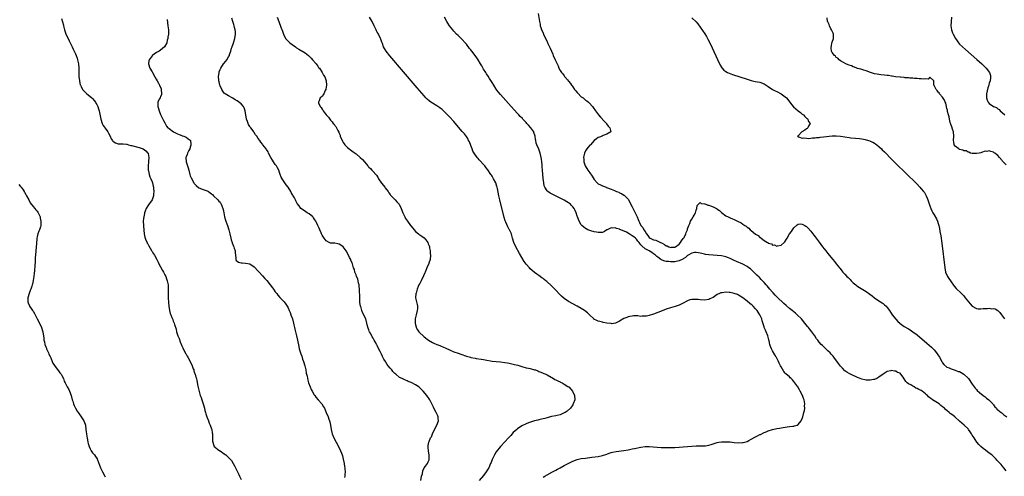
# Model space of a CAD drawing. Units: inches. Extents: x 2631000 to 2634000, y 1491000 to 1494000.
# Drawn here: x 2631603 to 2632066, y 1493359 to 1493574 of the extents above; entities that cross this region are included whole.
import ezdxf

# ---------------------------------------------------------------- set-up
doc = ezdxf.new("R2010")
doc.units = ezdxf.units.IN
doc.header["$MEASUREMENT"] = 0
doc.layers.add('LD26311491_10ft', color=110, linetype='Continuous')

msp = doc.modelspace()

# ---------------------------------------------------------------- linework, layer by layer
at = {"layer": 'LD26311491_10ft'}
for points, elevation in [([(2631791.44, 1493357), (2631791.86, 1493359), (2631792.2, 1493360.2), (2631792.47, 1493361.53), (2631793.1, 1493362.9), (2631793.69, 1493363.69), (2631794.63, 1493365), (2631794.77, 1493365.23), (2631795, 1493365.74), (2631795.34, 1493366.66), (2631795.39, 1493367), (2631795.37, 1493367.37), (2631795.41, 1493369), (2631795.13, 1493370.87), (2631795.12, 1493371.12), (2631795, 1493372.35), (2631794.91, 1493373), (2631795, 1493373.39), (2631795.26, 1493375), (2631795.37, 1493375.37), (2631796.05, 1493377), (2631796.42, 1493377.58), (2631796.97, 1493379), (2631797.94, 1493381), (2631799.03, 1493383.03), (2631799.78, 1493385), (2631799.6, 1493386.4), (2631799.65, 1493387), (2631799.47, 1493387.47), (2631798.7, 1493389), (2631798.1, 1493390.1), (2631797.43, 1493391.43), (2631796.68, 1493393), (2631795.65, 1493395), (2631795.4, 1493395.4), (2631794.3, 1493397), (2631792.63, 1493399), (2631791, 1493400.58), (2631790.52, 1493401), (2631789, 1493401.96), (2631787.25, 1493403), (2631787, 1493403.11), (2631785.59, 1493403.59), (2631785, 1493403.92), (2631784.2, 1493404.2), (2631783, 1493404.85), (2631782.9, 1493404.9), (2631782.74, 1493405), (2631781.51, 1493405.51), (2631779.74, 1493407), (2631779.3, 1493407.3), (2631779, 1493407.66), (2631778.26, 1493408.26), (2631777.77, 1493409), (2631777, 1493409.85), (2631776.1, 1493411), (2631775.56, 1493411.56), (2631775, 1493412.68), (2631774.85, 1493412.85), (2631774.79, 1493413), (2631774.03, 1493414.03), (2631773.64, 1493415), (2631773.4, 1493415.39), (2631773, 1493416.41), (2631772.76, 1493416.76), (2631772.36, 1493417.64), (2631771.4, 1493419.4), (2631771, 1493420.44), (2631770.77, 1493420.77), (2631770.67, 1493421), (2631770.27, 1493421.73), (2631769.5, 1493423), (2631769.29, 1493423.29), (2631769, 1493423.89), (2631768.55, 1493424.55), (2631767.72, 1493426.28), (2631767.33, 1493427), (2631767.23, 1493427.23), (2631767, 1493427.92), (2631766.7, 1493428.7), (2631766.26, 1493430.26), (2631766.08, 1493431), (2631765.53, 1493433), (2631765, 1493434.24), (2631764.7, 1493435), (2631764.08, 1493436.08), (2631763.76, 1493437), (2631763.18, 1493438.82), (2631763.08, 1493439.08), (2631762.82, 1493440.82), (2631762.73, 1493443), (2631762.73, 1493444.73), (2631762.68, 1493445.32), (2631762.63, 1493447), (2631762.51, 1493448.51), (2631762.4, 1493449), (2631762.12, 1493449.88), (2631761.82, 1493451.82), (2631761.25, 1493453), (2631761, 1493453.69), (2631760.49, 1493455), (2631760.2, 1493456.2), (2631759.8, 1493457), (2631759.27, 1493459), (2631759.18, 1493459.18), (2631758.61, 1493460.61), (2631758.5, 1493461), (2631757.92, 1493461.92), (2631757.45, 1493463), (2631756.3, 1493465), (2631755, 1493466.87), (2631754.86, 1493467), (2631753.76, 1493467.76), (2631753, 1493468.26), (2631752.4, 1493468.4), (2631751, 1493468.61), (2631749, 1493468.73), (2631748.39, 1493469), (2631747, 1493469.73), (2631745.94, 1493471), (2631745, 1493472.46), (2631744.72, 1493473), (2631744.51, 1493473.49), (2631743.88, 1493475), (2631743.65, 1493475.65), (2631743.06, 1493477), (2631742.4, 1493478.4), (2631742.05, 1493479), (2631741.62, 1493479.62), (2631741, 1493480.56), (2631740.8, 1493480.8), (2631740.59, 1493481), (2631739, 1493482.43), (2631737.98, 1493483), (2631737.38, 1493483.38), (2631736.22, 1493484.22), (2631735.06, 1493485), (2631734.17, 1493486.17), (2631733.29, 1493487.29), (2631733, 1493487.94), (2631732.64, 1493488.64), (2631732.47, 1493489), (2631731.98, 1493490.02), (2631731.4, 1493491), (2631731.22, 1493491.22), (2631731, 1493491.68), (2631730.47, 1493492.47), (2631730.25, 1493493), (2631729.01, 1493495.01), (2631728.12, 1493496.12), (2631727.46, 1493497), (2631726.15, 1493499), (2631725.8, 1493499.8), (2631725.3, 1493501), (2631725, 1493501.94), (2631724.62, 1493503), (2631724.05, 1493504.05), (2631723.58, 1493505), (2631723, 1493505.71), (2631722.21, 1493507), (2631721.7, 1493507.7), (2631720.96, 1493508.96), (2631719.84, 1493511), (2631719.6, 1493511.6), (2631718.81, 1493512.81), (2631718.66, 1493513), (2631717.18, 1493515), (2631717, 1493515.22), (2631716.24, 1493516.24), (2631715.7, 1493517), (2631715, 1493517.89), (2631714.25, 1493519), (2631713.69, 1493519.69), (2631713, 1493520.74), (2631712.89, 1493520.89), (2631712.84, 1493521), (2631712.52, 1493521.48), (2631711.42, 1493523), (2631711.22, 1493523.22), (2631711, 1493523.59), (2631710.43, 1493524.43), (2631710.24, 1493525), (2631709.84, 1493525.84), (2631709.49, 1493527), (2631709.09, 1493529), (2631709, 1493529.8), (2631708.74, 1493531), (2631708.38, 1493532.38), (2631707.95, 1493533), (2631707, 1493534.21), (2631705, 1493535.64), (2631704.14, 1493536.14), (2631703, 1493536.87), (2631702.74, 1493537), (2631701, 1493538.01), (2631699.41, 1493539), (2631699.17, 1493539.17), (2631699, 1493539.31), (2631698.23, 1493540.23), (2631697.81, 1493541), (2631697, 1493542.72), (2631696.92, 1493543), (2631696.55, 1493544.55), (2631696.49, 1493545), (2631696.48, 1493545.52), (2631696.32, 1493547), (2631696.53, 1493549), (2631696.64, 1493549.36), (2631697, 1493550.31), (2631697.29, 1493551), (2631698.66, 1493553), (2631699.7, 1493554.3), (2631700.18, 1493555), (2631701, 1493556.27), (2631701.36, 1493557), (2631701.49, 1493557.49), (2631702.06, 1493559), (2631702.41, 1493560.41), (2631702.62, 1493561), (2631702.75, 1493561.25), (2631703.24, 1493562.76), (2631703.28, 1493563), (2631703.4, 1493563.4), (2631703.94, 1493565), (2631704.27, 1493567), (2631704.24, 1493568.24), (2631704.13, 1493569), (2631703.78, 1493570.22), (2631703.65, 1493571), (2631703.54, 1493571.54), (2631703.03, 1493573), (2631702.53, 1493574.53)], 8160), ([(2631723.93, 1493575), (2631724.64, 1493573), (2631725, 1493572.05), (2631725.31, 1493571.31), (2631725.63, 1493570.37), (2631726.38, 1493568.38), (2631726.86, 1493567), (2631727.85, 1493565), (2631728.38, 1493564.38), (2631729, 1493563.74), (2631729.77, 1493563), (2631731, 1493562.14), (2631732.5, 1493561), (2631733, 1493560.65), (2631734, 1493560), (2631737, 1493558.23), (2631738.65, 1493557), (2631739, 1493556.67), (2631739.79, 1493555.79), (2631740.54, 1493555), (2631742.22, 1493553), (2631742.52, 1493552.52), (2631743, 1493551.99), (2631743.38, 1493551.38), (2631743.71, 1493551), (2631745.06, 1493549), (2631745.67, 1493547.67), (2631746.31, 1493547), (2631747, 1493545), (2631747.03, 1493542.97), (2631746.79, 1493541.21), (2631746.74, 1493541), (2631746.48, 1493540.48), (2631745.89, 1493539), (2631745.55, 1493538.45), (2631745, 1493537.91), (2631744.59, 1493537.41), (2631744.17, 1493537), (2631743.58, 1493535.58), (2631743.28, 1493535), (2631743.36, 1493534.64), (2631744.08, 1493533), (2631744.54, 1493532.54), (2631745, 1493531.72), (2631745.33, 1493531.33), (2631745.44, 1493531), (2631746.95, 1493529), (2631747.96, 1493527.96), (2631748.61, 1493527), (2631749, 1493526.55), (2631749.77, 1493525.77), (2631750.28, 1493525), (2631750.63, 1493524.63), (2631751, 1493524.09), (2631751.51, 1493523.51), (2631751.73, 1493523), (2631752.39, 1493521.61), (2631752.84, 1493520.83), (2631753, 1493520.42), (2631753.45, 1493519.45), (2631753.56, 1493519), (2631754.6, 1493516.6), (2631755, 1493516.01), (2631755.42, 1493515.42), (2631755.78, 1493515), (2631757, 1493513.66), (2631759, 1493512.09), (2631759.67, 1493511.67), (2631761, 1493510.65), (2631762.98, 1493508.98), (2631764.05, 1493508.05), (2631764.94, 1493507), (2631766.5, 1493505), (2631766.73, 1493504.73), (2631767, 1493504.43), (2631767.74, 1493503.74), (2631768.39, 1493503), (2631769, 1493502.46), (2631770.25, 1493501), (2631770.61, 1493500.61), (2631771.42, 1493499.42), (2631771.61, 1493499), (2631772.96, 1493496.96), (2631773.83, 1493495.83), (2631774.6, 1493495), (2631774.74, 1493494.74), (2631776.1, 1493493), (2631776.4, 1493492.4), (2631777, 1493491.64), (2631777.25, 1493491.25), (2631777.47, 1493491), (2631779.42, 1493489), (2631780.16, 1493488.16), (2631781, 1493487.34), (2631781.24, 1493487), (2631782.18, 1493485), (2631782.98, 1493483), (2631783.94, 1493481), (2631784.33, 1493480.33), (2631785.2, 1493479), (2631786.68, 1493477), (2631786.8, 1493476.8), (2631787.67, 1493475.67), (2631788.31, 1493475), (2631789, 1493474.09), (2631790.34, 1493473), (2631790.69, 1493472.69), (2631791, 1493472.53), (2631791.91, 1493471.91), (2631793, 1493471.23), (2631793.12, 1493471.12), (2631793.84, 1493470.16), (2631794.74, 1493469), (2631795, 1493468.43), (2631795.38, 1493467.38), (2631795.49, 1493467), (2631795.62, 1493466.38), (2631795.85, 1493465), (2631795.88, 1493463.88), (2631795.99, 1493463), (2631795.79, 1493461), (2631795.27, 1493459.27), (2631795.17, 1493459), (2631794.46, 1493457.54), (2631794.32, 1493457), (2631793.84, 1493455.84), (2631793.47, 1493455), (2631793.34, 1493454.66), (2631792.71, 1493453.29), (2631791.58, 1493451), (2631791.41, 1493450.59), (2631791, 1493449.75), (2631790.59, 1493449), (2631790.28, 1493448.28), (2631789.75, 1493447), (2631789.21, 1493445.21), (2631789.16, 1493445), (2631789.02, 1493443), (2631789.51, 1493441), (2631789.82, 1493439.82), (2631789.93, 1493439), (2631789.87, 1493437.87), (2631789.74, 1493437), (2631789.22, 1493435), (2631788.84, 1493433), (2631788.84, 1493431), (2631789, 1493430.28), (2631789.25, 1493429.25), (2631789.34, 1493429), (2631789.91, 1493427.91), (2631790.52, 1493427), (2631791, 1493426.45), (2631792.52, 1493425), (2631793, 1493424.61), (2631795.09, 1493423), (2631797, 1493421.97), (2631797.67, 1493421.67), (2631799, 1493421.04), (2631800.46, 1493420.46), (2631801, 1493420.21), (2631801.85, 1493419.85), (2631803.22, 1493419.22), (2631805, 1493418.43), (2631807, 1493417.59), (2631809, 1493416.84), (2631810.37, 1493416.37), (2631813, 1493415.52), (2631814.77, 1493415), (2631815, 1493414.94), (2631817, 1493414.52), (2631817.54, 1493414.46), (2631819.88, 1493414.12), (2631821, 1493413.93), (2631821.76, 1493413.76), (2631825, 1493413.15), (2631827, 1493412.92), (2631829, 1493412.79), (2631831, 1493412.59), (2631832.33, 1493412.33), (2631833, 1493412.21), (2631835.61, 1493411.61), (2631837.19, 1493411.19), (2631839, 1493410.63), (2631841, 1493410.08), (2631842.19, 1493409.81), (2631843, 1493409.66), (2631845, 1493409.14), (2631845.42, 1493409), (2631846.56, 1493408.56), (2631847, 1493408.36), (2631847.99, 1493407.99), (2631849, 1493407.53), (2631849.39, 1493407.39), (2631850.32, 1493407), (2631851, 1493406.65), (2631853.98, 1493405), (2631854.57, 1493404.57), (2631855, 1493404.32), (2631855.87, 1493403.87), (2631857, 1493403.36), (2631857.27, 1493403.27), (2631857.99, 1493403), (2631859, 1493402.39), (2631860.71, 1493401.29), (2631861, 1493401.12), (2631861.18, 1493401), (2631862.03, 1493400.03), (2631862.83, 1493399), (2631863.86, 1493397), (2631863.99, 1493395), (2631863.23, 1493393), (2631863, 1493392.63), (2631861.84, 1493391), (2631860.36, 1493389.64), (2631859.39, 1493389), (2631859, 1493388.79), (2631858.64, 1493388.64), (2631857, 1493387.91), (2631855.56, 1493387.56), (2631855, 1493387.39), (2631853.03, 1493387.03), (2631851.38, 1493386.62), (2631851, 1493386.55), (2631849.81, 1493386.19), (2631849, 1493386.04), (2631848.22, 1493385.78), (2631847, 1493385.53), (2631846.61, 1493385.39), (2631845, 1493385), (2631842.07, 1493384.07), (2631841, 1493383.63), (2631839, 1493382.7), (2631837, 1493381.36), (2631836.58, 1493381), (2631835, 1493379.52), (2631833.8, 1493378.2), (2631833, 1493377.38), (2631832.67, 1493377), (2631831, 1493375.23), (2631829.01, 1493373), (2631827, 1493370.42), (2631826.13, 1493369), (2631825.06, 1493366.94), (2631824.5, 1493365.5), (2631824.32, 1493365), (2631823.4, 1493363), (2631823, 1493362.3), (2631822.17, 1493361), (2631821, 1493359.33), (2631819, 1493356.93)], 8170), ([(2631849, 1493358.62), (2631849.75, 1493359), (2631851, 1493359.73), (2631853.48, 1493361), (2631855, 1493361.85), (2631855.72, 1493362.28), (2631857.04, 1493363), (2631859, 1493364.04), (2631860.85, 1493365), (2631863, 1493366.05), (2631865, 1493366.85), (2631865.64, 1493367), (2631867, 1493367.27), (2631869, 1493367.51), (2631871.92, 1493367.92), (2631875, 1493368.31), (2631877, 1493368.7), (2631879, 1493369.36), (2631880.18, 1493369.82), (2631881, 1493370.1), (2631881.69, 1493370.31), (2631883.32, 1493370.68), (2631887, 1493371.16), (2631889, 1493371.48), (2631891, 1493371.85), (2631892.1, 1493372.1), (2631895, 1493372.7), (2631897, 1493372.95), (2631899, 1493372.98), (2631900.86, 1493372.86), (2631902.7, 1493372.7), (2631904.58, 1493372.58), (2631905, 1493372.58), (2631906.52, 1493372.52), (2631907, 1493372.54), (2631908.5, 1493372.5), (2631909, 1493372.52), (2631910.52, 1493372.52), (2631911, 1493372.54), (2631913, 1493372.63), (2631915, 1493372.79), (2631919, 1493373.17), (2631921, 1493373.24), (2631923, 1493373.24), (2631925, 1493373.3), (2631925.37, 1493373.37), (2631927, 1493373.61), (2631928.1, 1493373.9), (2631931, 1493374.86), (2631931.67, 1493375), (2631933, 1493375.2), (2631935, 1493375.26), (2631937.11, 1493375.11), (2631939, 1493374.9), (2631941, 1493374.74), (2631942.83, 1493374.83), (2631943, 1493374.82), (2631943.16, 1493374.84), (2631943.76, 1493375), (2631945, 1493375.37), (2631945.79, 1493375.79), (2631947, 1493376.39), (2631949, 1493377.52), (2631949.98, 1493378.02), (2631951, 1493378.59), (2631951.29, 1493378.71), (2631953, 1493379.55), (2631953.92, 1493379.91), (2631955, 1493380.33), (2631957, 1493380.93), (2631959, 1493381.43), (2631960.32, 1493381.68), (2631961, 1493381.85), (2631962.04, 1493381.96), (2631963, 1493382.16), (2631963.82, 1493382.18), (2631965, 1493382.37), (2631966.61, 1493382.61), (2631967, 1493382.62), (2631967.36, 1493382.64), (2631968.51, 1493383), (2631969, 1493383.27), (2631970.5, 1493385), (2631970.66, 1493385.34), (2631971.24, 1493387), (2631971.79, 1493389), (2631972.01, 1493389.99), (2631972.13, 1493391), (2631972.08, 1493392.08), (2631972.15, 1493393), (2631972.04, 1493393.96), (2631971.8, 1493395), (2631971.52, 1493395.52), (2631971.07, 1493397), (2631970.04, 1493399), (2631969.6, 1493399.6), (2631968.86, 1493401), (2631967.47, 1493403), (2631967, 1493403.63), (2631966.31, 1493404.31), (2631965.69, 1493405), (2631965.34, 1493405.34), (2631965, 1493405.72), (2631963.23, 1493407.23), (2631963, 1493407.52), (2631962.26, 1493408.26), (2631961, 1493410.53), (2631960.8, 1493411), (2631960.15, 1493412.15), (2631959.83, 1493413), (2631958.82, 1493414.82), (2631958.74, 1493415), (2631958.08, 1493416.08), (2631957, 1493417.99), (2631956.46, 1493419), (2631956.02, 1493420.02), (2631955.7, 1493421), (2631955.35, 1493422.65), (2631955.2, 1493423.2), (2631954.77, 1493425), (2631954, 1493427), (2631953.67, 1493427.67), (2631953.11, 1493429), (2631953, 1493429.31), (2631952.12, 1493432.12), (2631951.92, 1493433), (2631951.07, 1493435), (2631950.22, 1493436.22), (2631949.7, 1493437), (2631949, 1493437.79), (2631947.85, 1493439), (2631947.42, 1493439.42), (2631947, 1493439.79), (2631946.34, 1493440.34), (2631945, 1493441.4), (2631943, 1493442.92), (2631941.76, 1493443.76), (2631941, 1493444.24), (2631940.46, 1493444.46), (2631939, 1493445.03), (2631937, 1493445.41), (2631936.53, 1493445.47), (2631935, 1493445.54), (2631933.31, 1493445.31), (2631933, 1493445.32), (2631932.73, 1493445.27), (2631932.1, 1493445), (2631931, 1493444.45), (2631929, 1493443.17), (2631927.52, 1493442.48), (2631927, 1493442.21), (2631925, 1493441.89), (2631923, 1493441.99), (2631921.91, 1493442.09), (2631921, 1493442.14), (2631919.83, 1493442.17), (2631919, 1493442.11), (2631918.05, 1493441.95), (2631917, 1493441.6), (2631916.59, 1493441.41), (2631915, 1493440.51), (2631914.01, 1493440.01), (2631913, 1493439.47), (2631911.17, 1493438.83), (2631909, 1493438.23), (2631907, 1493437.59), (2631905, 1493436.84), (2631901, 1493435.27), (2631899, 1493434.62), (2631897.61, 1493434.39), (2631897, 1493434.26), (2631895.68, 1493434.32), (2631895, 1493434.23), (2631893.57, 1493434.43), (2631893, 1493434.41), (2631891.59, 1493434.41), (2631891, 1493434.38), (2631889.9, 1493434.1), (2631889, 1493433.96), (2631888.35, 1493433.65), (2631887, 1493433.2), (2631885, 1493431.9), (2631883.03, 1493430.97), (2631881.22, 1493430.78), (2631881, 1493430.8), (2631879, 1493431.02), (2631877.35, 1493431.35), (2631877, 1493431.45), (2631875.75, 1493431.75), (2631875, 1493432.04), (2631874.26, 1493432.26), (2631872.93, 1493432.93), (2631872.82, 1493433), (2631870.82, 1493435), (2631869.87, 1493435.87), (2631868.52, 1493437), (2631867, 1493437.9), (2631865.09, 1493439), (2631863, 1493440.13), (2631861, 1493441.26), (2631859, 1493442.64), (2631857.75, 1493443.75), (2631856.73, 1493444.73), (2631855, 1493446.6), (2631853.8, 1493447.8), (2631853, 1493448.66), (2631852.81, 1493448.81), (2631851, 1493450.49), (2631850.7, 1493450.7), (2631850.33, 1493451), (2631849.56, 1493451.56), (2631849, 1493452.06), (2631848.42, 1493452.42), (2631847, 1493453.47), (2631846.1, 1493454.1), (2631845, 1493454.91), (2631843.84, 1493455.84), (2631843, 1493456.54), (2631842.57, 1493457), (2631841, 1493458.77), (2631840.11, 1493460.11), (2631839, 1493461.86), (2631837.86, 1493463.86), (2631836.12, 1493467), (2631835.17, 1493469), (2631834.59, 1493471), (2631834.27, 1493472.27), (2631834.12, 1493473), (2631833.22, 1493475), (2631833.12, 1493475.12), (2631832.36, 1493476.36), (2631831.44, 1493478.56), (2631831.16, 1493479.16), (2631830.7, 1493480.7), (2631828.66, 1493489), (2631828.21, 1493491), (2631827.57, 1493494.43), (2631827.44, 1493495), (2631827.31, 1493495.31), (2631826.76, 1493497), (2631825.74, 1493499), (2631825, 1493500.2), (2631824.68, 1493500.68), (2631824.48, 1493501), (2631823, 1493503.15), (2631822.16, 1493504.16), (2631821.52, 1493505), (2631821, 1493505.63), (2631819.41, 1493507.41), (2631819, 1493507.92), (2631818.45, 1493508.45), (2631818.02, 1493509), (2631816.58, 1493511), (2631816, 1493512), (2631815.6, 1493513), (2631815, 1493514.57), (2631814.32, 1493516.32), (2631813.98, 1493517), (2631813.68, 1493517.68), (2631813, 1493518.83), (2631812.05, 1493520.05), (2631811, 1493521.26), (2631809.24, 1493523.24), (2631807, 1493525.88), (2631805, 1493528.1), (2631803, 1493530.16), (2631801.52, 1493531.52), (2631801, 1493531.95), (2631800.4, 1493532.4), (2631799, 1493533.35), (2631797, 1493534.51), (2631796.2, 1493535), (2631795.49, 1493535.49), (2631794.41, 1493536.41), (2631793.84, 1493537), (2631793, 1493537.94), (2631789.74, 1493541.74), (2631776.88, 1493556.88), (2631775.09, 1493559.09), (2631774.31, 1493560.31), (2631773.98, 1493561), (2631773.41, 1493562.59), (2631773.17, 1493563.17), (2631772.64, 1493564.64), (2631772.49, 1493565), (2631771.5, 1493567), (2631771.32, 1493567.32), (2631771, 1493568.02), (2631770.63, 1493568.63), (2631770.45, 1493569), (2631769.94, 1493569.94), (2631769.56, 1493571), (2631768.73, 1493572.73), (2631768.63, 1493573), (2631767.33, 1493575)], 8180), ([(2632067, 1493361.49), (2632065.84, 1493363), (2632065, 1493363.97), (2632064.51, 1493364.51), (2632064.11, 1493365), (2632062.59, 1493366.59), (2632062.25, 1493367), (2632060.18, 1493369), (2632059, 1493369.93), (2632057.23, 1493371.23), (2632056.06, 1493372.06), (2632054.97, 1493372.97), (2632054, 1493374), (2632053.18, 1493375), (2632052.29, 1493376.29), (2632051.82, 1493377), (2632051, 1493378.36), (2632050.57, 1493379), (2632049.97, 1493379.97), (2632049.2, 1493381), (2632049, 1493381.24), (2632047.14, 1493383), (2632046.01, 1493384.01), (2632045, 1493384.98), (2632043, 1493386.84), (2632042.77, 1493387), (2632041.77, 1493387.77), (2632040.59, 1493388.59), (2632040.14, 1493389), (2632039, 1493389.91), (2632038.43, 1493390.43), (2632037.88, 1493391), (2632037.39, 1493391.39), (2632037, 1493391.64), (2632036.23, 1493392.23), (2632035.33, 1493393), (2632033, 1493394.48), (2632032.34, 1493395), (2632031.51, 1493395.51), (2632031, 1493395.93), (2632030.33, 1493396.33), (2632029.86, 1493397), (2632029.37, 1493397.37), (2632029, 1493397.72), (2632027.42, 1493399), (2632027, 1493399.29), (2632025.76, 1493399.76), (2632025, 1493400.3), (2632024.41, 1493400.41), (2632023.57, 1493401), (2632023, 1493401.31), (2632022.06, 1493401.94), (2632021, 1493402.5), (2632020.32, 1493403), (2632019.65, 1493403.65), (2632019, 1493404.83), (2632018.9, 1493404.9), (2632018.44, 1493405.56), (2632017.38, 1493407), (2632017, 1493407.42), (2632015.86, 1493407.86), (2632015, 1493408.46), (2632014.42, 1493408.42), (2632013, 1493408.78), (2632012.64, 1493408.64), (2632011, 1493408.29), (2632009, 1493407.07), (2632007, 1493405.61), (2632006.02, 1493405), (2632005, 1493404.5), (2632004.46, 1493404.46), (2632003, 1493404.13), (2632002.24, 1493404.24), (2632001, 1493404.25), (2632000.4, 1493404.4), (2631999, 1493404.69), (2631997.37, 1493405.37), (2631997, 1493405.51), (2631996.1, 1493405.9), (2631995, 1493406.42), (2631993.71, 1493407), (2631993.21, 1493407.21), (2631993, 1493407.29), (2631992, 1493408), (2631991, 1493408.64), (2631989.88, 1493409.88), (2631989, 1493410.81), (2631988.08, 1493412.08), (2631985.84, 1493415), (2631985.46, 1493415.46), (2631984.51, 1493416.51), (2631984.05, 1493417), (2631983, 1493418.02), (2631980.45, 1493420.45), (2631979.92, 1493421), (2631979, 1493422.05), (2631978.27, 1493423), (2631977.73, 1493423.73), (2631976.89, 1493425), (2631975.45, 1493427), (2631974.35, 1493428.35), (2631973.85, 1493429), (2631973.46, 1493429.46), (2631972.25, 1493431), (2631970.58, 1493433), (2631968.58, 1493435), (2631967.73, 1493435.73), (2631967, 1493436.3), (2631966.2, 1493437), (2631965, 1493437.97), (2631963.38, 1493439.38), (2631962.33, 1493440.33), (2631959.24, 1493443.24), (2631958.24, 1493444.24), (2631957.27, 1493445.27), (2631957, 1493445.6), (2631955.76, 1493447), (2631954.53, 1493448.53), (2631954.06, 1493449), (2631953, 1493450.21), (2631952.24, 1493451), (2631951.65, 1493451.65), (2631951, 1493452.29), (2631950.67, 1493452.67), (2631949.66, 1493453.66), (2631949, 1493454.26), (2631947.6, 1493455.6), (2631946.54, 1493456.54), (2631945.88, 1493457), (2631945, 1493457.69), (2631943, 1493458.76), (2631940.03, 1493460.03), (2631938.65, 1493460.65), (2631937, 1493461.45), (2631936.26, 1493461.74), (2631935, 1493462.27), (2631934.44, 1493462.44), (2631933, 1493462.75), (2631931, 1493462.94), (2631929, 1493463.02), (2631927, 1493463.13), (2631925.38, 1493463.38), (2631925, 1493463.42), (2631923.76, 1493463.76), (2631923, 1493463.92), (2631922.13, 1493464.13), (2631921, 1493464.29), (2631920.23, 1493464.23), (2631919, 1493463.95), (2631917.35, 1493463), (2631917, 1493462.82), (2631916.04, 1493461.96), (2631915, 1493461.35), (2631914.8, 1493461.2), (2631913, 1493460.32), (2631912.2, 1493460.2), (2631911, 1493459.95), (2631909.93, 1493459.93), (2631909, 1493459.93), (2631907.97, 1493459.97), (2631907, 1493460.09), (2631906.23, 1493460.23), (2631905, 1493460.67), (2631904.77, 1493460.77), (2631904.48, 1493461), (2631903, 1493462.02), (2631902.46, 1493462.46), (2631901.92, 1493463), (2631901.41, 1493463.41), (2631901, 1493463.7), (2631900.22, 1493464.22), (2631899, 1493465), (2631897, 1493466.06), (2631895.4, 1493467.4), (2631895, 1493467.94), (2631894.46, 1493468.46), (2631894.17, 1493469), (2631893.66, 1493469.66), (2631893, 1493470.58), (2631892.55, 1493471), (2631891.64, 1493471.64), (2631891, 1493472.15), (2631890.38, 1493472.38), (2631889.57, 1493473), (2631888.21, 1493473.79), (2631885.55, 1493475), (2631885.16, 1493475.16), (2631885, 1493475.29), (2631883.52, 1493475.52), (2631883, 1493475.86), (2631881.66, 1493475.66), (2631881, 1493475.89), (2631879.12, 1493475), (2631879, 1493474.89), (2631877.89, 1493474.11), (2631877, 1493473.74), (2631876.37, 1493473.63), (2631875, 1493473.67), (2631874.19, 1493473.81), (2631873, 1493474.07), (2631871.47, 1493474.53), (2631871, 1493474.66), (2631870.07, 1493475), (2631869.34, 1493475.34), (2631869, 1493475.58), (2631868.13, 1493476.13), (2631867.22, 1493477), (2631867, 1493477.34), (2631865.98, 1493479), (2631865.15, 1493481), (2631865, 1493481.43), (2631864.52, 1493483), (2631864.03, 1493484.03), (2631863.59, 1493485), (2631863, 1493485.8), (2631862.45, 1493486.45), (2631861.85, 1493487), (2631861.39, 1493487.39), (2631861, 1493487.68), (2631860.19, 1493488.19), (2631859, 1493488.89), (2631857, 1493489.9), (2631853.55, 1493491.55), (2631852.27, 1493492.27), (2631851.22, 1493493), (2631851, 1493493.22), (2631849.8, 1493495), (2631849.59, 1493495.59), (2631849.31, 1493497), (2631849.08, 1493499.08), (2631848.74, 1493503), (2631848.59, 1493504.59), (2631848.52, 1493505.48), (2631848.36, 1493507), (2631848.2, 1493508.2), (2631848.11, 1493509), (2631847.67, 1493511), (2631847.52, 1493511.52), (2631846.95, 1493512.95), (2631846, 1493515), (2631845.79, 1493515.79), (2631845.59, 1493517), (2631845.48, 1493517.48), (2631845.32, 1493519), (2631844.71, 1493520.71), (2631844.59, 1493521), (2631843.22, 1493523), (2631842.15, 1493524.15), (2631841.43, 1493525), (2631841, 1493525.43), (2631839.53, 1493527), (2631839.26, 1493527.26), (2631838.28, 1493528.28), (2631837.67, 1493529), (2631837, 1493529.73), (2631834.06, 1493533), (2631829, 1493538.59), (2631827.9, 1493539.9), (2631827, 1493541.08), (2631825.78, 1493543), (2631825, 1493544.26), (2631824.73, 1493544.73), (2631823.8, 1493546.2), (2631823.19, 1493547.19), (2631822.41, 1493548.41), (2631822, 1493549), (2631821, 1493550.58), (2631820.11, 1493552.11), (2631819.63, 1493553), (2631818.46, 1493555), (2631817.8, 1493555.8), (2631817.05, 1493557), (2631815.46, 1493559), (2631815.24, 1493559.24), (2631815, 1493559.62), (2631814.34, 1493560.34), (2631813, 1493562.35), (2631812.38, 1493563), (2631811, 1493564.54), (2631809, 1493566.31), (2631808.32, 1493567), (2631807, 1493568.41), (2631806.51, 1493569), (2631805.01, 1493571), (2631804.24, 1493572.24), (2631803.72, 1493573), (2631802.55, 1493575)], 8190), ([(2631846.73, 1493576.73), (2631847.35, 1493573), (2631847.69, 1493571.69), (2631847.69, 1493571), (2631847.92, 1493570.08), (2631848.3, 1493569), (2631848.54, 1493568.54), (2631849, 1493567.45), (2631849.15, 1493567.15), (2631849.2, 1493567), (2631849.38, 1493566.62), (2631850.49, 1493564.49), (2631851, 1493563.38), (2631851.13, 1493563.13), (2631851.31, 1493562.69), (2631852.39, 1493560.39), (2631852.95, 1493559), (2631853.58, 1493557.58), (2631853.81, 1493557), (2631854.73, 1493555), (2631855, 1493554.32), (2631855.66, 1493553), (2631856.1, 1493552.1), (2631856.47, 1493551), (2631857, 1493549.94), (2631857.6, 1493549), (2631858.32, 1493548.32), (2631859, 1493547.36), (2631859.16, 1493547.16), (2631859.26, 1493547), (2631860.48, 1493545.52), (2631860.96, 1493544.96), (2631861.85, 1493543.85), (2631862.38, 1493543), (2631862.66, 1493542.66), (2631863, 1493542.22), (2631863.86, 1493541), (2631864.35, 1493540.35), (2631865, 1493539.6), (2631865.28, 1493539.28), (2631867, 1493537.57), (2631867.79, 1493537), (2631869, 1493536), (2631869.59, 1493535.59), (2631870.37, 1493535), (2631870.69, 1493534.69), (2631872.27, 1493533), (2631872.57, 1493532.57), (2631873.65, 1493531), (2631875.07, 1493529), (2631875.97, 1493527.97), (2631877.92, 1493525.92), (2631878.83, 1493525), (2631878.89, 1493524.89), (2631879.7, 1493523.7), (2631880.39, 1493523), (2631880.93, 1493521.07), (2631880.91, 1493521), (2631879, 1493519.99), (2631877.26, 1493519.26), (2631876.8, 1493519), (2631875.51, 1493518.49), (2631875, 1493518.32), (2631874.2, 1493517.8), (2631873, 1493516.92), (2631871.25, 1493515), (2631871, 1493514.74), (2631870.23, 1493513.77), (2631869.56, 1493513), (2631869, 1493512.08), (2631868.49, 1493511), (2631868.2, 1493509.8), (2631868.07, 1493509), (2631868.17, 1493508.17), (2631868.19, 1493507), (2631868.85, 1493505), (2631870.05, 1493503), (2631871, 1493501.71), (2631872.12, 1493500.13), (2631873, 1493498.68), (2631874.4, 1493497), (2631874.72, 1493496.72), (2631875, 1493496.53), (2631876.04, 1493496.04), (2631877, 1493495.65), (2631877.49, 1493495.49), (2631878.62, 1493495), (2631878.91, 1493494.91), (2631881, 1493494.13), (2631882.55, 1493493.45), (2631883, 1493493.27), (2631883.58, 1493493), (2631884.6, 1493492.6), (2631885, 1493492.4), (2631885.97, 1493491.97), (2631887, 1493491.31), (2631887.2, 1493491.2), (2631887.43, 1493491), (2631889, 1493489.3), (2631889.14, 1493489.14), (2631889.88, 1493487.88), (2631891, 1493485.74), (2631892.4, 1493483), (2631893.31, 1493481), (2631893.8, 1493479.8), (2631894.07, 1493479), (2631894.45, 1493478.45), (2631895.03, 1493477), (2631895.99, 1493475.99), (2631896.39, 1493475), (2631897, 1493474.12), (2631897.71, 1493473), (2631898.3, 1493472.3), (2631899, 1493471.26), (2631899.39, 1493471), (2631901, 1493470.29), (2631902.07, 1493470.07), (2631903, 1493469.66), (2631904.24, 1493469), (2631904.77, 1493468.77), (2631905, 1493468.62), (2631906.08, 1493468.08), (2631907, 1493467.46), (2631907.35, 1493467.35), (2631908.11, 1493467), (2631909, 1493466.7), (2631909.29, 1493466.71), (2631911, 1493466.83), (2631911.32, 1493467), (2631913, 1493468.26), (2631913.69, 1493469), (2631914.17, 1493469.83), (2631915, 1493470.79), (2631915.16, 1493471), (2631915.39, 1493471.39), (2631916.19, 1493473), (2631916.35, 1493473.65), (2631916.89, 1493475), (2631917, 1493475.4), (2631917.52, 1493477), (2631918, 1493478), (2631918.43, 1493479), (2631919, 1493480.02), (2631919.63, 1493481), (2631920.09, 1493481.91), (2631920.67, 1493483), (2631921, 1493484.2), (2631921.32, 1493485), (2631921.58, 1493486.42), (2631922.1, 1493487), (2631923, 1493487.79), (2631923.4, 1493487.4), (2631925, 1493487.25), (2631925.14, 1493487.14), (2631925.56, 1493487), (2631926.53, 1493486.53), (2631927, 1493486.51), (2631927.73, 1493486.27), (2631929, 1493485.76), (2631930.6, 1493485), (2631930.84, 1493484.84), (2631931.97, 1493483.97), (2631933, 1493483.03), (2631935, 1493481.55), (2631936.08, 1493481), (2631937, 1493480.65), (2631938.14, 1493480.14), (2631939, 1493479.77), (2631939.52, 1493479.52), (2631940.49, 1493479), (2631942.2, 1493478.2), (2631943, 1493477.68), (2631943.98, 1493477), (2631944.61, 1493476.61), (2631945, 1493476.25), (2631945.79, 1493475.79), (2631946.49, 1493475), (2631947, 1493474.56), (2631949, 1493472.9), (2631950.25, 1493472.25), (2631951, 1493471.38), (2631951.3, 1493471.3), (2631951.58, 1493471), (2631953, 1493469.96), (2631954.59, 1493469), (2631954.87, 1493468.87), (2631955, 1493468.72), (2631956.43, 1493468.43), (2631957, 1493467.8), (2631957.85, 1493467.85), (2631959, 1493467.18), (2631959.34, 1493467.34), (2631961, 1493467.68), (2631962.48, 1493469), (2631962.73, 1493469.27), (2631963.51, 1493470.49), (2631963.81, 1493471), (2631965.04, 1493473), (2631965.84, 1493474.16), (2631966.39, 1493475), (2631967, 1493475.84), (2631968.63, 1493477.37), (2631969, 1493477.56), (2631970.31, 1493477.69), (2631971, 1493477.6), (2631972.11, 1493477), (2631972.66, 1493476.65), (2631973, 1493476.5), (2631973.7, 1493475.7), (2631975, 1493474.31), (2631975.92, 1493473), (2631976.38, 1493472.38), (2631977, 1493471.72), (2631977.54, 1493471), (2631979, 1493469.11), (2631980.45, 1493467), (2631982, 1493465), (2631983, 1493463.81), (2631983.64, 1493463), (2631985.29, 1493461), (2631986.1, 1493460.1), (2631987, 1493459), (2631988.54, 1493457), (2631988.76, 1493456.76), (2631989.66, 1493455.66), (2631990.12, 1493455), (2631990.57, 1493454.57), (2631991, 1493454.14), (2631992.01, 1493453), (2631992.53, 1493452.53), (2631993.51, 1493451.51), (2631993.97, 1493451), (2631995, 1493450.03), (2631996.24, 1493449), (2631996.67, 1493448.67), (2631997.87, 1493447.88), (2632001, 1493445.95), (2632002.74, 1493444.74), (2632003.86, 1493443.86), (2632005, 1493442.92), (2632007, 1493441.53), (2632007.8, 1493441), (2632008.56, 1493440.56), (2632009, 1493440.27), (2632009.73, 1493439.73), (2632010.46, 1493439), (2632011, 1493438.42), (2632012.01, 1493437), (2632013.35, 1493435), (2632014.93, 1493432.93), (2632015.88, 1493431.88), (2632016.82, 1493431), (2632017, 1493430.85), (2632019, 1493429.5), (2632021, 1493428.36), (2632021.83, 1493427.83), (2632023.01, 1493427.01), (2632025, 1493425.46), (2632029.62, 1493421.62), (2632030.7, 1493420.7), (2632031.75, 1493419.75), (2632032.5, 1493419), (2632033, 1493418.45), (2632034.19, 1493417), (2632034.53, 1493416.53), (2632035.5, 1493415), (2632036.63, 1493413), (2632036.76, 1493412.76), (2632037, 1493412.35), (2632037.6, 1493411.6), (2632039, 1493410.38), (2632040.07, 1493409.93), (2632041, 1493409.5), (2632042.92, 1493408.92), (2632043, 1493408.91), (2632044.36, 1493408.36), (2632045, 1493408.25), (2632045.75, 1493407.75), (2632047, 1493407.09), (2632049, 1493405.17), (2632049.14, 1493405), (2632051, 1493402.39), (2632051.92, 1493401), (2632052.39, 1493400.39), (2632053, 1493399.78), (2632053.35, 1493399.35), (2632054.36, 1493398.36), (2632056.15, 1493397), (2632056.61, 1493396.61), (2632057, 1493396.34), (2632057.75, 1493395.75), (2632058.78, 1493395), (2632059, 1493394.8), (2632060.64, 1493393), (2632060.79, 1493392.79), (2632061, 1493392.59), (2632061.65, 1493391.65), (2632062.32, 1493391), (2632062.61, 1493390.61), (2632063, 1493390.32), (2632064.53, 1493389), (2632064.76, 1493388.76), (2632065, 1493388.61), (2632065.86, 1493387.86), (2632067.31, 1493387)], 8200), ([(2631919, 1493574.62), (2631921, 1493572.89), (2631921.81, 1493571.81), (2631923, 1493570.36), (2631925.1, 1493567.1), (2631925.86, 1493565.86), (2631926.35, 1493565), (2631926.59, 1493564.59), (2631927.42, 1493563), (2631928.57, 1493560.57), (2631931.07, 1493555.07), (2631932.38, 1493552.38), (2631933.15, 1493551.15), (2631934.09, 1493550.09), (2631935, 1493549.41), (2631935.81, 1493549), (2631936.62, 1493548.62), (2631938.09, 1493548.09), (2631945, 1493545.83), (2631947, 1493545.23), (2631948.8, 1493544.8), (2631951, 1493544.35), (2631953, 1493543.61), (2631955, 1493542.36), (2631957, 1493541), (2631958.3, 1493540.3), (2631959, 1493539.97), (2631961, 1493538.97), (2631963, 1493537.55), (2631963.52, 1493537), (2631964.22, 1493536.22), (2631965.94, 1493533.94), (2631966.88, 1493532.88), (2631967.9, 1493531.9), (2631969.05, 1493531), (2631970.09, 1493530.09), (2631971, 1493529.43), (2631971.56, 1493529), (2631972.21, 1493528.2), (2631973, 1493527.54), (2631973.27, 1493527.27), (2631973.61, 1493527), (2631973.94, 1493525.94), (2631974.66, 1493525), (2631974.11, 1493524.11), (2631973.58, 1493523), (2631973.31, 1493522.69), (2631973, 1493522.5), (2631972.19, 1493521.81), (2631970.8, 1493521), (2631969, 1493519.23), (2631968.75, 1493519), (2631969, 1493518.73), (2631969.24, 1493518.76), (2631971, 1493518.1), (2631971.74, 1493518.26), (2631973, 1493518.03), (2631973.92, 1493517.92), (2631975, 1493518.09), (2631975.75, 1493518.25), (2631977, 1493518.24), (2631977.62, 1493518.38), (2631979, 1493518.45), (2631979.45, 1493518.55), (2631981, 1493518.69), (2631985, 1493519.2), (2631985.18, 1493519.19), (2631987, 1493519.25), (2631989, 1493519.04), (2631993, 1493518.34), (2631993.76, 1493518.24), (2631996, 1493518), (2631997.86, 1493517.86), (2631999, 1493517.69), (2632000.62, 1493517.38), (2632001, 1493517.33), (2632002.81, 1493516.81), (2632003, 1493516.72), (2632004.22, 1493516.22), (2632005, 1493515.69), (2632005.45, 1493515.45), (2632007, 1493514.18), (2632008.2, 1493513), (2632008.63, 1493512.63), (2632009.66, 1493511.66), (2632010.29, 1493511), (2632010.66, 1493510.66), (2632012.26, 1493509), (2632013, 1493508.21), (2632015, 1493506.17), (2632024.67, 1493496.67), (2632026.34, 1493495), (2632027, 1493494.28), (2632028.1, 1493493), (2632028.46, 1493492.46), (2632029.2, 1493491.2), (2632029.3, 1493491), (2632029.79, 1493489.79), (2632030.07, 1493489), (2632030.78, 1493486.78), (2632031, 1493486.17), (2632031.45, 1493485), (2632031.91, 1493483.91), (2632032.41, 1493483), (2632033, 1493482.01), (2632034.09, 1493480.09), (2632034.57, 1493479), (2632035, 1493477.92), (2632035.24, 1493477), (2632035.57, 1493475.57), (2632035.78, 1493474.22), (2632036.15, 1493472.15), (2632036.62, 1493468.62), (2632038.09, 1493457), (2632038.45, 1493455), (2632039.29, 1493453), (2632040, 1493452), (2632040.66, 1493451), (2632042.44, 1493448.44), (2632043.35, 1493447.35), (2632043.7, 1493447), (2632045.43, 1493445.43), (2632045.85, 1493445), (2632046.45, 1493444.44), (2632047, 1493443.85), (2632047.39, 1493443.39), (2632047.68, 1493443), (2632050.05, 1493440.05), (2632051, 1493438.97), (2632053, 1493437.88), (2632053.81, 1493437.81), (2632055, 1493437.79), (2632056.15, 1493437.85), (2632057, 1493437.96), (2632058.07, 1493437.93), (2632059, 1493438.06), (2632060.18, 1493437.82), (2632061, 1493437.85), (2632061.74, 1493437.74), (2632063, 1493437.03), (2632064, 1493436), (2632064.76, 1493435), (2632066.22, 1493433)], 8210), ([(2632067, 1493505.47), (2632065.5, 1493507), (2632065.26, 1493507.26), (2632065, 1493507.62), (2632063.78, 1493509), (2632063, 1493509.91), (2632062.4, 1493510.4), (2632061.53, 1493511), (2632061.23, 1493511.23), (2632061, 1493511.43), (2632059.73, 1493511.73), (2632059, 1493512.05), (2632057.84, 1493511.84), (2632057, 1493511.92), (2632055.27, 1493511.27), (2632055, 1493511.25), (2632054.3, 1493511), (2632053, 1493510.8), (2632051.18, 1493510.82), (2632051, 1493510.81), (2632050.87, 1493510.87), (2632050.18, 1493511), (2632049.43, 1493511.43), (2632049, 1493511.43), (2632048.05, 1493512.05), (2632047, 1493512.14), (2632046.47, 1493512.47), (2632045, 1493512.77), (2632044.87, 1493512.87), (2632044.58, 1493513), (2632043, 1493514.36), (2632042.51, 1493515), (2632042.32, 1493516.32), (2632042.14, 1493517), (2632042.31, 1493519), (2632042.15, 1493521), (2632041.7, 1493522.3), (2632041.36, 1493523.36), (2632041, 1493524.13), (2632040.61, 1493525.38), (2632040.22, 1493527), (2632040.05, 1493528.05), (2632039.76, 1493529), (2632039.31, 1493530.69), (2632039.25, 1493531.25), (2632039, 1493532.03), (2632038.85, 1493532.85), (2632038.79, 1493533), (2632038.49, 1493534.49), (2632038.25, 1493535), (2632037.98, 1493535.98), (2632037, 1493537.3), (2632035.62, 1493539), (2632035.37, 1493539.37), (2632035, 1493539.73), (2632034.47, 1493540.47), (2632033.92, 1493541), (2632033, 1493542.86), (2632032.91, 1493543), (2632032.92, 1493544.92), (2632032.82, 1493545), (2632031, 1493546.74), (2632030.16, 1493545.84), (2632029, 1493546.06), (2632028.2, 1493545.8), (2632027, 1493545.96), (2632026.06, 1493545.94), (2632025, 1493546.09), (2632023.83, 1493546.17), (2632023, 1493546.29), (2632021.63, 1493546.37), (2632021, 1493546.46), (2632019.46, 1493546.54), (2632019, 1493546.61), (2632017.27, 1493546.73), (2632017, 1493546.78), (2632014.84, 1493547), (2632013.27, 1493547.27), (2632013, 1493547.28), (2632011.53, 1493547.53), (2632011, 1493547.56), (2632009.72, 1493547.72), (2632007.89, 1493547.89), (2632007, 1493548.01), (2632006.15, 1493548.15), (2632005, 1493548.42), (2632004.54, 1493548.54), (2632003.14, 1493549), (2632001, 1493549.81), (2631999.89, 1493550.11), (2631998.52, 1493550.52), (2631997, 1493550.9), (2631996.66, 1493551), (2631995.51, 1493551.51), (2631995, 1493551.68), (2631994.08, 1493552.08), (2631993, 1493552.45), (2631992.61, 1493552.61), (2631991.48, 1493553), (2631990.33, 1493553.67), (2631989, 1493554.52), (2631988.34, 1493555), (2631987.71, 1493555.71), (2631987, 1493556.1), (2631986.62, 1493556.62), (2631986.17, 1493557), (2631985, 1493558.41), (2631984.75, 1493559), (2631984.52, 1493560.52), (2631984.53, 1493561), (2631984.66, 1493561.34), (2631984.91, 1493563), (2631985, 1493563.31), (2631985.63, 1493565), (2631985.68, 1493566.32), (2631985.66, 1493567), (2631985.5, 1493567.5), (2631985, 1493568.36), (2631984.77, 1493569), (2631984.48, 1493569.52), (2631983.74, 1493571), (2631983.57, 1493571.57), (2631983, 1493572.8), (2631982.92, 1493573), (2631982.67, 1493574.67)], 8220), ([(2632041.15, 1493575), (2632041.07, 1493573), (2632040.91, 1493571), (2632041.13, 1493569), (2632041.68, 1493567.68), (2632041.91, 1493567), (2632043.04, 1493565), (2632043.82, 1493563.82), (2632044.44, 1493563), (2632045, 1493562.36), (2632046.34, 1493561), (2632047.75, 1493559.75), (2632053.11, 1493555.11), (2632055.49, 1493553), (2632057.55, 1493551), (2632059.05, 1493549), (2632059.5, 1493547.5), (2632059.58, 1493547), (2632059.5, 1493546.5), (2632059.36, 1493545), (2632059, 1493543.96), (2632058.75, 1493543), (2632058.31, 1493541.69), (2632057.6, 1493539), (2632057.6, 1493537), (2632058.02, 1493536.02), (2632058.42, 1493535), (2632059, 1493534.36), (2632061, 1493533.02), (2632062.43, 1493532.43), (2632063, 1493531.92), (2632063.6, 1493531.6), (2632064.09, 1493531), (2632065, 1493530.12), (2632066.35, 1493529)], 8230), ([(2631622.37, 1493574.37), (2631622.88, 1493572.88), (2631623.27, 1493571.27), (2631623.32, 1493571), (2631623.78, 1493569), (2631624.06, 1493568.06), (2631624.49, 1493567), (2631625.45, 1493565), (2631625.93, 1493563.93), (2631626.42, 1493563), (2631627.41, 1493561), (2631627.92, 1493559.92), (2631628.39, 1493559), (2631629, 1493557.69), (2631629.3, 1493557), (2631629.74, 1493555.74), (2631629.98, 1493555), (2631630.42, 1493553), (2631630.6, 1493551), (2631630.58, 1493550.58), (2631630.58, 1493549), (2631630.56, 1493548.56), (2631630.59, 1493547), (2631630.8, 1493545.2), (2631630.81, 1493545), (2631630.83, 1493544.83), (2631631.2, 1493543.2), (2631631.28, 1493543), (2631631.64, 1493542.36), (2631632.3, 1493541), (2631632.6, 1493540.6), (2631633, 1493540.24), (2631633.62, 1493539.62), (2631634.36, 1493539), (2631635, 1493538.5), (2631636.7, 1493537), (2631637, 1493536.72), (2631637.78, 1493535.78), (2631638.37, 1493535), (2631638.61, 1493534.61), (2631639, 1493533.96), (2631639.46, 1493533), (2631639.82, 1493531.82), (2631640.05, 1493531), (2631640.51, 1493528.51), (2631640.81, 1493527), (2631641.48, 1493525), (2631642.01, 1493524.01), (2631643, 1493522.76), (2631644.25, 1493521), (2631644.48, 1493520.48), (2631645.23, 1493519), (2631645.77, 1493517.77), (2631646.36, 1493517), (2631646.6, 1493516.6), (2631647, 1493516.33), (2631647.83, 1493515.83), (2631649, 1493515.48), (2631649.42, 1493515.42), (2631651, 1493515.44), (2631651.37, 1493515.37), (2631653, 1493515.25), (2631653.18, 1493515.18), (2631653.93, 1493515), (2631655, 1493514.68), (2631655.38, 1493514.62), (2631659, 1493513.71), (2631660.87, 1493513), (2631662.08, 1493512.08), (2631663.06, 1493511.06), (2631663.09, 1493511), (2631663.09, 1493510.91), (2631663.4, 1493509), (2631663.32, 1493507.32), (2631663.27, 1493507), (2631663.12, 1493505), (2631663.15, 1493503.15), (2631663.18, 1493503), (2631663.26, 1493502.74), (2631663.62, 1493501), (2631663.92, 1493499.92), (2631664.38, 1493499), (2631665, 1493497.58), (2631665.21, 1493497), (2631665.55, 1493495.55), (2631665.65, 1493495), (2631665.65, 1493494.35), (2631665.77, 1493493), (2631665.68, 1493491.68), (2631665.61, 1493491), (2631665, 1493489.03), (2631663.27, 1493486.73), (2631663, 1493486.25), (2631662.2, 1493485), (2631661.8, 1493483.8), (2631661.47, 1493483), (2631661.4, 1493482.6), (2631661.06, 1493481), (2631661, 1493480.23), (2631660.87, 1493479), (2631660.96, 1493476.96), (2631661, 1493476.53), (2631661.09, 1493475.09), (2631661.15, 1493474.85), (2631661.3, 1493473), (2631661.53, 1493471.53), (2631661.75, 1493471), (2631662.06, 1493470.07), (2631662.63, 1493469), (2631662.74, 1493468.74), (2631663, 1493468.32), (2631663.42, 1493467.42), (2631664.71, 1493465.29), (2631664.91, 1493464.91), (2631665, 1493464.79), (2631665.65, 1493463.65), (2631666.09, 1493463), (2631667.23, 1493461), (2631667.8, 1493459.8), (2631668.22, 1493459), (2631669, 1493457.46), (2631669.86, 1493455.86), (2631670.38, 1493455), (2631671, 1493453.81), (2631671.4, 1493453), (2631671.86, 1493451.86), (2631672.12, 1493451), (2631672.34, 1493449.66), (2631672.51, 1493449), (2631672.57, 1493448.57), (2631672.6, 1493447), (2631672.57, 1493445.43), (2631672.62, 1493444.61), (2631672.63, 1493443), (2631672.72, 1493440.72), (2631672.87, 1493439), (2631673.19, 1493437), (2631673.54, 1493435.54), (2631673.75, 1493435), (2631674.34, 1493433.66), (2631674.7, 1493432.7), (2631675, 1493432.01), (2631675.47, 1493431), (2631675.62, 1493430.38), (2631676.26, 1493428.26), (2631676.49, 1493427), (2631677.17, 1493425), (2631677.74, 1493423.74), (2631678.27, 1493422.27), (2631679, 1493420.43), (2631679.43, 1493419.43), (2631680.77, 1493416.77), (2631681, 1493416.36), (2631681.53, 1493415.53), (2631681.85, 1493415), (2631682.96, 1493413), (2631683.89, 1493411), (2631684.4, 1493409.6), (2631684.59, 1493409), (2631684.66, 1493408.66), (2631685.16, 1493407.16), (2631685.24, 1493407), (2631685.64, 1493405.64), (2631685.86, 1493405), (2631686.11, 1493404.11), (2631686.56, 1493401.44), (2631686.74, 1493400.74), (2631687.17, 1493398.83), (2631687.69, 1493397), (2631688.07, 1493396.07), (2631688.35, 1493395), (2631689.06, 1493393), (2631689.65, 1493391), (2631689.88, 1493389.88), (2631690.14, 1493389), (2631690.3, 1493388.3), (2631690.79, 1493387), (2631691.58, 1493385), (2631691.92, 1493383.92), (2631692.41, 1493383), (2631693, 1493381.37), (2631693.12, 1493381), (2631693.35, 1493379.35), (2631693.43, 1493379), (2631693.5, 1493375.5), (2631693.52, 1493375), (2631693.89, 1493373.89), (2631694.29, 1493373), (2631694.66, 1493372.66), (2631695, 1493372.38), (2631695.81, 1493371.81), (2631696.86, 1493371), (2631697, 1493370.92), (2631699, 1493369.56), (2631699.72, 1493369), (2631700.41, 1493368.41), (2631701, 1493367.78), (2631701.41, 1493367.41), (2631701.81, 1493367), (2631702.33, 1493366.33), (2631703.22, 1493365), (2631703.83, 1493363.83), (2631704.26, 1493363), (2631705.24, 1493361), (2631705.8, 1493359.8), (2631706.21, 1493359), (2631707, 1493357.42)], 8140), ([(2631672.14, 1493573.86), (2631672.48, 1493571), (2631672.67, 1493569), (2631672.65, 1493567), (2631672.46, 1493565.54), (2631672.37, 1493565), (2631672.16, 1493564.16), (2631671.89, 1493563), (2631670.78, 1493561), (2631669, 1493559.55), (2631668.28, 1493559), (2631667.44, 1493558.56), (2631667, 1493558.2), (2631666.2, 1493557.8), (2631665.21, 1493557), (2631665, 1493556.76), (2631663.64, 1493555), (2631663.51, 1493554.49), (2631663.35, 1493553), (2631663.92, 1493551), (2631665, 1493549.32), (2631665.16, 1493549), (2631666.29, 1493547), (2631667, 1493545.79), (2631667.42, 1493545), (2631667.98, 1493543.98), (2631668.48, 1493543), (2631669.26, 1493541.26), (2631669.33, 1493541), (2631669.46, 1493539), (2631669.41, 1493538.59), (2631669, 1493537.51), (2631668.85, 1493537.15), (2631668.73, 1493537), (2631668.41, 1493536.41), (2631667.67, 1493535), (2631667.65, 1493534.35), (2631667.68, 1493533), (2631667.99, 1493531.99), (2631668.27, 1493531), (2631669, 1493529.15), (2631669.68, 1493527.68), (2631670.09, 1493527), (2631670.34, 1493526.34), (2631671, 1493525.24), (2631671.11, 1493525), (2631671.78, 1493523.78), (2631672.42, 1493523), (2631673, 1493522.6), (2631675.1, 1493521), (2631677, 1493520.09), (2631677.81, 1493519.81), (2631679, 1493519.29), (2631679.23, 1493519.23), (2631679.89, 1493519), (2631681, 1493518.55), (2631682.64, 1493517.36), (2631683, 1493517.14), (2631683.1, 1493517), (2631683.31, 1493515.31), (2631683.25, 1493514.75), (2631683, 1493513.85), (2631682.72, 1493513), (2631682.34, 1493512.34), (2631681.68, 1493511), (2631681.55, 1493510.45), (2631681, 1493509.33), (2631680.86, 1493509), (2631681.05, 1493506.95), (2631682.04, 1493504.04), (2631682.27, 1493503), (2631682.79, 1493501), (2631683, 1493500.3), (2631683.37, 1493499.37), (2631684.69, 1493497), (2631684.82, 1493496.82), (2631685, 1493496.51), (2631685.82, 1493495.82), (2631687, 1493494.76), (2631689, 1493493.98), (2631691, 1493493.29), (2631691.49, 1493493), (2631692.4, 1493492.4), (2631693, 1493491.92), (2631693.49, 1493491.49), (2631693.95, 1493491), (2631695.97, 1493489), (2631696.49, 1493488.49), (2631697, 1493487.94), (2631697.37, 1493487.37), (2631697.56, 1493487), (2631697.81, 1493486.19), (2631698.3, 1493485), (2631698.47, 1493484.47), (2631698.69, 1493483), (2631699.07, 1493481), (2631699.49, 1493479.49), (2631699.7, 1493479), (2631700.16, 1493477.84), (2631700.46, 1493477), (2631701.12, 1493475), (2631701.63, 1493473), (2631702.05, 1493471), (2631702.29, 1493470.29), (2631702.64, 1493469), (2631702.75, 1493468.75), (2631703, 1493468.03), (2631703.32, 1493467.32), (2631703.44, 1493467), (2631703.61, 1493466.39), (2631704.05, 1493465), (2631704.08, 1493464.08), (2631704.19, 1493463), (2631704.38, 1493461.62), (2631704.36, 1493461), (2631704.58, 1493460.58), (2631705, 1493460.14), (2631705.74, 1493459.74), (2631707, 1493459.38), (2631707.35, 1493459.35), (2631709, 1493459.32), (2631711, 1493459), (2631713, 1493457.61), (2631715, 1493455.42), (2631715.36, 1493455), (2631717, 1493453.3), (2631718.05, 1493452.05), (2631719, 1493451.04), (2631720.62, 1493449), (2631721.61, 1493447.61), (2631722.13, 1493447), (2631723, 1493445.79), (2631723.66, 1493445), (2631724.23, 1493444.23), (2631725.16, 1493443.16), (2631727.13, 1493441), (2631727.95, 1493439.95), (2631728.61, 1493439), (2631729, 1493438.23), (2631729.57, 1493437), (2631729.98, 1493435.98), (2631730.36, 1493435), (2631731.08, 1493433), (2631731.59, 1493431), (2631731.76, 1493430.24), (2631732.01, 1493429), (2631732.19, 1493428.19), (2631732.5, 1493427), (2631733.04, 1493425), (2631733.48, 1493423), (2631734.03, 1493420.03), (2631734.25, 1493419), (2631734.86, 1493417), (2631735, 1493416.66), (2631735.43, 1493415.43), (2631735.85, 1493414.15), (2631736.24, 1493413), (2631736.81, 1493411), (2631737.28, 1493409), (2631737.56, 1493407.56), (2631737.91, 1493406.09), (2631738.22, 1493404.22), (2631738.59, 1493403), (2631739.34, 1493401), (2631739.85, 1493399.85), (2631740.32, 1493399), (2631741.32, 1493397.32), (2631741.57, 1493397), (2631742.14, 1493396.14), (2631743.14, 1493395), (2631744.82, 1493393), (2631745.68, 1493391.68), (2631746.07, 1493391), (2631746.99, 1493389), (2631747.83, 1493387), (2631748.22, 1493385.78), (2631748.5, 1493385), (2631748.6, 1493384.6), (2631748.93, 1493383), (2631749.26, 1493381), (2631749.6, 1493379.6), (2631749.77, 1493379), (2631750.59, 1493377), (2631751.62, 1493375), (2631753.47, 1493371.47), (2631753.7, 1493371), (2631754.12, 1493369.88), (2631754.48, 1493369), (2631754.59, 1493368.59), (2631754.96, 1493367), (2631755.33, 1493365), (2631755.53, 1493363.53), (2631755.66, 1493363), (2631755.75, 1493362.25), (2631755.82, 1493361), (2631755.78, 1493359.78), (2631755.72, 1493359), (2631755.61, 1493358.39)], 8150), ([(2631602.23, 1493496.23), (2631603, 1493495.42), (2631603.17, 1493495.17), (2631603.32, 1493495), (2631604.3, 1493493.7), (2631604.79, 1493493), (2631604.85, 1493492.85), (2631605, 1493492.67), (2631605.55, 1493491.55), (2631605.96, 1493491), (2631607, 1493489.06), (2631607.59, 1493487.59), (2631609, 1493485.99), (2631609.8, 1493485), (2631610.31, 1493484.31), (2631611, 1493483.68), (2631611.24, 1493483.24), (2631611.4, 1493483), (2631611.76, 1493482.24), (2631612.26, 1493481), (2631612.36, 1493480.36), (2631612.7, 1493479), (2631612.58, 1493477), (2631612.43, 1493476.43), (2631611.96, 1493475), (2631611.69, 1493474.31), (2631611.28, 1493473), (2631611, 1493471.7), (2631610.83, 1493471), (2631610.8, 1493470.8), (2631610.54, 1493468.54), (2631610.23, 1493465), (2631610.1, 1493463), (2631610.06, 1493461.94), (2631610, 1493461), (2631609.91, 1493459.91), (2631609.84, 1493458.16), (2631609.6, 1493455.6), (2631609.51, 1493454.49), (2631609.34, 1493453), (2631609.08, 1493451.08), (2631608.68, 1493449.32), (2631608.63, 1493449), (2631608.47, 1493448.47), (2631607.92, 1493447), (2631607.63, 1493446.37), (2631607.13, 1493445), (2631606.56, 1493443), (2631606.52, 1493441), (2631606.65, 1493440.65), (2631607.25, 1493439.25), (2631607.33, 1493439), (2631608.04, 1493437.96), (2631608.73, 1493437), (2631608.85, 1493436.85), (2631609, 1493436.64), (2631609.63, 1493435.63), (2631609.96, 1493435), (2631611, 1493433.13), (2631612.08, 1493431), (2631612.94, 1493429), (2631613.41, 1493427.41), (2631613.52, 1493427), (2631614.01, 1493424.01), (2631614.12, 1493423), (2631614.32, 1493422.32), (2631614.56, 1493421), (2631614.7, 1493420.7), (2631615, 1493419.83), (2631615.24, 1493419.24), (2631615.29, 1493419), (2631616.23, 1493417), (2631616.45, 1493416.45), (2631617, 1493415.37), (2631617.33, 1493414.67), (2631617.99, 1493413), (2631618.26, 1493412.26), (2631619.03, 1493411.03), (2631619.32, 1493410.68), (2631621, 1493408.57), (2631621.63, 1493407.63), (2631622.19, 1493407), (2631622.46, 1493406.46), (2631623.25, 1493405), (2631623.69, 1493403.69), (2631624.05, 1493403), (2631625.07, 1493401), (2631625.79, 1493399.79), (2631626.14, 1493399), (2631626.97, 1493396.97), (2631627.46, 1493395), (2631627.66, 1493394.34), (2631628, 1493393), (2631628.28, 1493392.28), (2631628.89, 1493391), (2631629.69, 1493389.69), (2631630.14, 1493389), (2631631.35, 1493387.35), (2631631.62, 1493387), (2631632.94, 1493385), (2631633.48, 1493383.48), (2631633.64, 1493383), (2631633.88, 1493381), (2631633.96, 1493379.96), (2631634.08, 1493379), (2631634.31, 1493377.69), (2631634.41, 1493377), (2631634.84, 1493375), (2631635, 1493374.38), (2631635.41, 1493373), (2631635.85, 1493371.85), (2631636.35, 1493371), (2631637, 1493370.04), (2631637.88, 1493369), (2631638.36, 1493368.36), (2631639.15, 1493367.15), (2631639.22, 1493367), (2631639.33, 1493366.67), (2631640.25, 1493364.25), (2631640.69, 1493363), (2631641.7, 1493361), (2631642.83, 1493359), (2631643, 1493358.66)], 8130)]:
    msp.add_lwpolyline(points, dxfattribs=dict(at, elevation=elevation))

doc.saveas('drawing.dxf')
